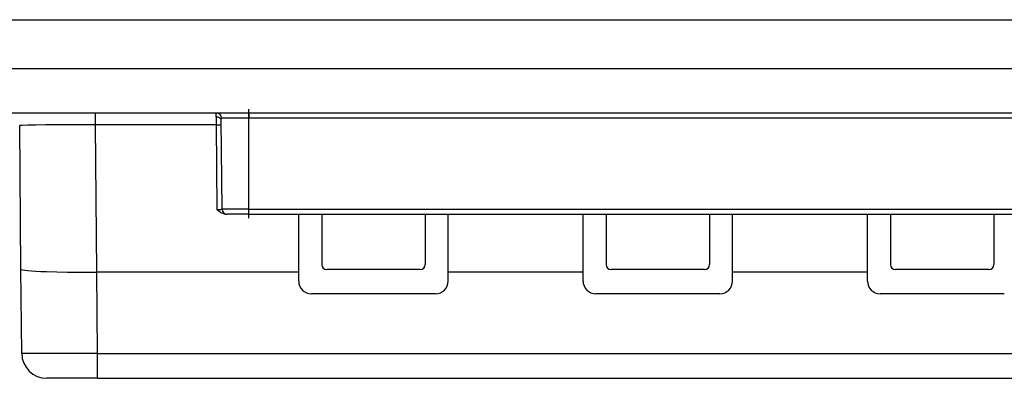
# Model space of a CAD drawing. Extents: x 0 to 420, y 0 to 297.
# Drawn here: x 112 to 151, y 215 to 229 of the extents above; entities that cross this region are included whole.
import ezdxf

# ---------------------------------------------------------------- set-up
doc = ezdxf.new("R2010")
doc.units = 0
doc.linetypes.add('DASHDOT', pattern=[18.5, 12, -3, 0.5, -3])
doc.layers.get('0').update_dxf_attribs({"linetype": 'CONTINUOUS'})

msp = doc.modelspace()

# ---------------------------------------------------------------- linework, layer by layer
at = {"color": 7}
for p, q in [((103.23465, 229.374435), (192.887527, 229.374435)), ((112.561089, 229.374435), (183.561096, 229.374435)), ((109.347931, 227.444244), (186.774246, 227.444244)), ((186.782379, 225.674438), (109.33979, 225.674438)), ((114.563263, 225.212204), (114.563263, 225.674438)), ((120.636093, 225.674438), (120.636093, 225.476181)), ((111.615013, 219.495529), (111.565414, 225.178802)), ((119.340248, 225.212204), (114.563263, 225.212204)), ((114.614136, 219.382111), (114.563263, 225.212204)), ((119.338608, 225.525604), (119.340248, 225.212204)), ((119.340248, 225.212204), (119.369507, 221.859329)), ((119.569267, 221.872696), (119.538597, 225.386887)), ((120.636093, 225.476181), (119.55278, 225.476181)), ((175.486084, 225.476181), (120.636093, 225.476181)), ((120.636093, 221.872696), (120.636093, 225.476181)), ((120.636093, 221.872696), (119.569267, 221.872696)), ((119.706635, 221.674438), (119.768936, 221.674438)), ((120.636093, 221.674438), (119.769257, 221.674438)), ((120.636093, 221.872696), (175.486084, 221.872696)), ((120.636093, 221.674438), (120.636093, 221.872696)), ((120.636093, 221.674438), (175.486084, 221.674438)), ((122.603806, 219.382111), (122.606491, 221.674438)), ((122.603806, 219.382111), (122.606491, 221.674438)), ((123.515228, 221.674438), (123.514824, 219.681992)), ((127.606949, 221.674438), (127.607353, 219.681992)), ((127.606949, 221.674438), (127.607353, 219.681992)), ((128.518372, 219.382111), (128.515686, 221.674438)), ((133.853806, 219.382111), (133.856491, 221.674438)), ((133.853806, 219.382111), (133.856491, 221.674438)), ((134.765228, 221.674438), (134.764832, 219.681992)), ((138.856949, 221.674438), (138.857361, 219.681992)), ((138.856949, 221.674438), (138.857361, 219.681992)), ((139.768372, 219.382111), (139.765686, 221.674438)), ((145.103806, 219.382111), (145.106491, 221.674438)), ((145.103806, 219.382111), (145.106491, 221.674438)), ((146.015228, 221.674438), (146.014832, 219.681992)), ((150.106949, 221.674438), (150.107361, 219.681992)), ((150.106949, 221.674438), (150.107361, 219.681992)), ((111.644073, 216.16571), (111.615013, 219.495529)), ((114.643799, 216.156982), (114.615662, 219.382111)), ((122.561089, 219.382111), (114.615662, 219.382111)), ((122.603806, 219.382111), (122.561089, 219.382111)), ((122.603752, 219.024704), (122.603806, 219.382111)), ((122.603752, 219.024704), (122.603806, 219.382111)), ((127.40712, 219.481979), (123.715057, 219.481979)), ((127.40712, 219.481979), (123.715057, 219.481979)), ((128.518417, 219.024704), (128.518372, 219.382111)), ((128.561096, 219.382111), (128.518372, 219.382111)), ((133.811096, 219.382111), (128.561096, 219.382111)), ((133.853806, 219.382111), (133.811096, 219.382111)), ((133.85376, 219.024704), (133.853806, 219.382111)), ((133.85376, 219.024704), (133.853806, 219.382111)), ((138.65712, 219.481979), (134.965057, 219.481979)), ((138.65712, 219.481979), (134.965057, 219.481979)), ((139.768417, 219.024704), (139.768372, 219.382111)), ((139.811096, 219.382111), (139.768372, 219.382111)), ((145.061096, 219.382111), (139.811096, 219.382111)), ((145.103806, 219.382111), (145.061096, 219.382111)), ((145.10376, 219.024704), (145.103806, 219.382111)), ((145.10376, 219.024704), (145.103806, 219.382111)), ((149.90712, 219.481979), (146.215057, 219.481979)), ((149.90712, 219.481979), (146.215057, 219.481979)), ((128.018799, 218.524475), (123.103378, 218.524475)), ((139.268799, 218.524475), (134.353378, 218.524475)), ((150.518799, 218.524475), (145.603378, 218.524475)), ((114.643799, 216.156982), (181.478363, 216.156982)), ((114.643799, 215.174438), (114.643799, 216.156982)), ((114.643799, 215.174438), (112.644028, 215.174438)), ((114.643799, 215.174438), (181.478363, 215.174438))]:
    msp.add_line(p, q, dxfattribs=at)
at = {"color": 7, "linetype": 'DASHDOT'}
msp.add_line((120.636093, 221.512329), (120.636093, 225.836639), dxfattribs=at)
at = {"color": 7}
for points in [[(119.338608, 225.525604), (119.339409, 225.599472), (119.343155, 225.647202), (119.345963, 225.661011), (119.34967, 225.670242), (119.351852, 225.672928), (119.353622, 225.674057), (119.355515, 225.674438)], [(114.563263, 225.212204), (113.525223, 225.211365), (112.580788, 225.205643), (112.188301, 225.200928), (111.875862, 225.195084), (111.664139, 225.188263), (111.601265, 225.18457), (111.569405, 225.18074), (111.566643, 225.179886), (111.565857, 225.179459), (111.56546, 225.179016), (111.565414, 225.178802)], [(119.538597, 225.386871), (119.536415, 225.406769), (119.53022, 225.426208), (119.520149, 225.444855), (119.506432, 225.46228), (119.489326, 225.478149), (119.469154, 225.492126), (119.446358, 225.503967), (119.421394, 225.513367), (119.394737, 225.520203), (119.366951, 225.524292), (119.3386, 225.525604)], [(119.340248, 225.212204), (119.407539, 225.211914), (119.470596, 225.209686), (119.520279, 225.205246), (119.533707, 225.202606), (119.537842, 225.201141), (119.53949, 225.200119), (119.53997, 225.199615), (119.540237, 225.198853)], [(119.538597, 225.386887), (119.53904, 225.427246), (119.54007, 225.443634), (119.542953, 225.462463), (119.545067, 225.468979), (119.547661, 225.473465), (119.550735, 225.4758), (119.55278, 225.476181)], [(119.369507, 221.859329), (119.441177, 221.859726), (119.504799, 221.862167), (119.534004, 221.864441), (119.555252, 221.867249), (119.567078, 221.870468), (119.568596, 221.871445), (119.569031, 221.871948), (119.569267, 221.872696)], [(119.706635, 221.674438), (119.670143, 221.676758), (119.635284, 221.683182), (119.598869, 221.694168), (119.565262, 221.708176), (119.525688, 221.729446), (119.490242, 221.752853), (119.46022, 221.775818), (119.406944, 221.82283), (119.369507, 221.859329)], [(111.615013, 219.495529), (111.616104, 219.491806), (111.617821, 219.489563), (111.622696, 219.485672), (111.642288, 219.477036), (111.683495, 219.466522), (111.771561, 219.452438), (111.892159, 219.439392), (112.034622, 219.42804), (112.200409, 219.417847), (112.404556, 219.408081), (112.628723, 219.399796), (113.029076, 219.389404), (113.461594, 219.382797), (113.91539, 219.379868), (114.263962, 219.380005), (114.615662, 219.382111)], [(114.643799, 216.156982), (113.622284, 216.15506), (112.674965, 216.155548), (111.948975, 216.158936), (111.751862, 216.161392), (111.689133, 216.162827), (111.653, 216.164398), (111.645309, 216.165222), (111.644455, 216.165436), (111.644211, 216.165543), (111.644112, 216.165619), (111.644073, 216.16571)]]:
    msp.add_lwpolyline(points, dxfattribs=at)
for centre, radius, start, end in [((119.353943, 225.476028), 0.198625, 0.045195, 89.547953), ((119.769257, 221.874435), 0.2, 180.500006, 269.999997), ((123.714951, 219.682144), 0.200151, 180.045812, 270.030166), ((127.407227, 219.682144), 0.200151, 269.969835, 359.954183), ((127.407227, 219.682144), 0.200151, 269.969835, 359.954183), ((134.964951, 219.682144), 0.200151, 180.045812, 270.030166), ((138.657227, 219.682144), 0.200151, 269.969835, 359.954183), ((138.657227, 219.682144), 0.200151, 269.969835, 359.954183), ((146.214951, 219.682144), 0.200151, 180.045812, 270.030166), ((149.907227, 219.682144), 0.200151, 269.969835, 359.954183), ((149.907227, 219.682144), 0.200151, 269.969835, 359.954183), ((123.103577, 219.024216), 0.499775, 179.944134, 269.976522), ((123.103577, 219.024216), 0.499775, 179.944134, 269.976522), ((128.0186, 219.024216), 0.499775, 270.02348, 0.055864), ((134.353577, 219.024216), 0.499775, 179.944134, 269.976522), ((134.353577, 219.024216), 0.499775, 179.944134, 269.976522), ((139.2686, 219.024216), 0.499775, 270.02348, 0.055864), ((145.603577, 219.024216), 0.499775, 179.944134, 269.976522), ((145.603577, 219.024216), 0.499775, 179.944134, 269.976522), ((112.644028, 216.174438), 1, 180.500006, 269.999997)]:
    msp.add_arc(centre, radius, start, end, dxfattribs=at)

doc.saveas('drawing.dxf')
